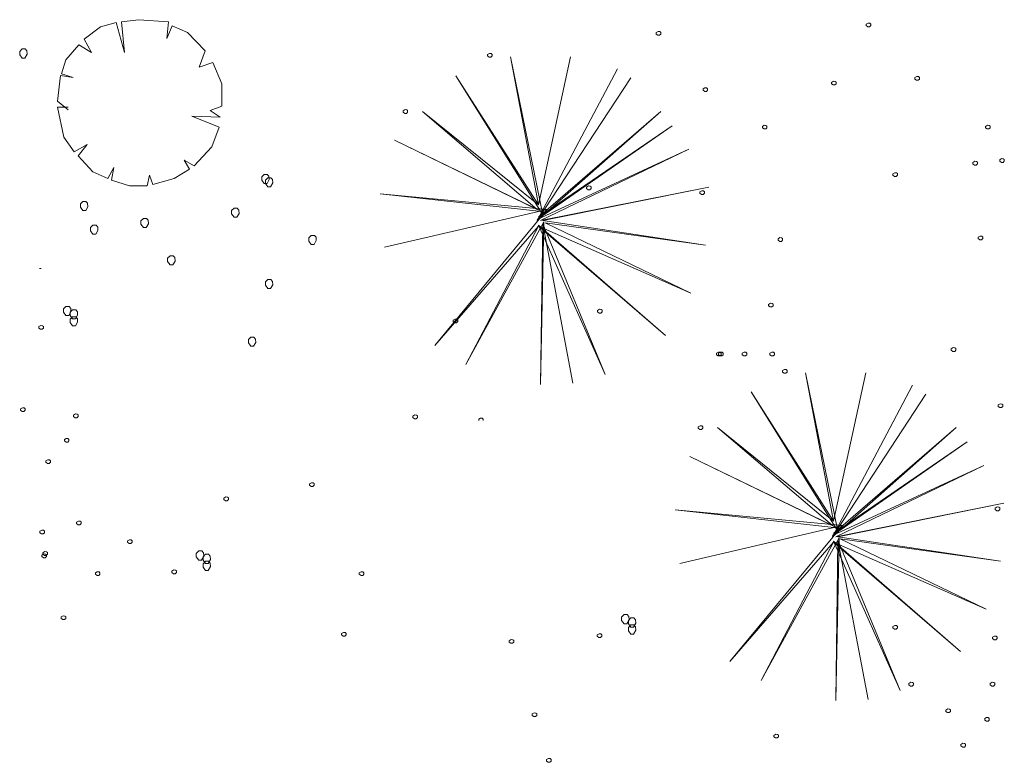
# Model space of a CAD drawing. Units: millimetres. Extents: x 4876 to 18339, y -5013 to 9599.
# Drawn here: x 5438 to 5686, y 2011 to 2198 of the extents above; entities that cross this region are included whole.
import ezdxf

# ---------------------------------------------------------------- set-up
doc = ezdxf.new("R2010")
doc.units = ezdxf.units.MM
doc.header["$LTSCALE"] = 0.03
doc.layers.add('Vegetación 1', color=83, linetype='Continuous', lineweight=5)

msp = doc.modelspace()

# ---------------------------------------------------------------- linework, layer by layer
at = {"layer": 'Vegetación 1'}
for p, q in [((5458.53, 2195.7), (5454.47, 2192.62)), ((5462.45, 2196.82), (5458.53, 2195.7)), ((5464.55, 2189.26), (5462.45, 2196.82)), ((5468.19, 2197.52), (5463.85, 2196.96)), ((5463.85, 2196.96), (5464.55, 2189.26)), ((5475.61, 2196.96), (5468.19, 2197.52)), ((5475.19, 2192.76), (5475.61, 2196.96)), ((5476.59, 2195.98), (5475.19, 2192.76)), ((5480.37, 2194.3), (5476.59, 2195.98)), ((5650.96, 2196.38), (5651.45, 2196.66)), ((5650.96, 2196.03), (5650.96, 2196.38)), ((5651.38, 2195.72), (5650.96, 2196.03)), ((5651.8, 2195.72), (5651.38, 2195.72)), ((5651.45, 2196.66), (5651.87, 2196.63)), ((5652.11, 2196.03), (5651.8, 2195.72)), ((5651.87, 2196.63), (5652.11, 2196.42)), ((5652.11, 2196.42), (5652.11, 2196.03)), ((5454.47, 2192.62), (5456.29, 2189.26)), ((5484.85, 2189.68), (5480.37, 2194.3)), ((5598.19, 2194.27), (5598.68, 2194.55)), ((5598.19, 2193.92), (5598.19, 2194.27)), ((5598.61, 2193.61), (5598.19, 2193.92)), ((5599.03, 2193.61), (5598.61, 2193.61)), ((5598.68, 2194.55), (5599.1, 2194.52)), ((5599.34, 2193.92), (5599.03, 2193.61)), ((5599.1, 2194.52), (5599.34, 2194.31)), ((5599.34, 2194.31), (5599.34, 2193.92)), ((5438.86, 2190.17), (5438.23, 2189.54)), ((5439.63, 2190.17), (5438.86, 2190.17)), ((5440.05, 2189.68), (5439.63, 2190.17)), ((5453.07, 2191.22), (5449.85, 2187.44)), ((5456.29, 2189.26), (5453.07, 2191.22)), ((5438.23, 2189.54), (5438.23, 2188.7)), ((5438.23, 2188.7), (5438.86, 2187.86)), ((5438.86, 2187.86), (5439.56, 2187.86)), ((5439.56, 2187.86), (5440.12, 2188.84)), ((5440.12, 2188.84), (5440.05, 2189.68)), ((5483.31, 2185.62), (5484.85, 2189.68)), ((5555.78, 2188.78), (5556.27, 2189.06)), ((5555.78, 2188.43), (5555.78, 2188.78)), ((5556.2, 2188.11), (5555.78, 2188.43)), ((5556.62, 2188.11), (5556.2, 2188.11)), ((5556.27, 2189.06), (5556.69, 2189.02)), ((5556.94, 2188.43), (5556.62, 2188.11)), ((5556.69, 2189.02), (5556.94, 2188.81)), ((5556.94, 2188.81), (5556.94, 2188.43)), ((5561.58, 2188.22), (5568.58, 2150.98)), ((5569.7, 2148.46), (5561.58, 2188.22)), ((5568.58, 2150.98), (5576.7, 2188.22)), ((5449.85, 2187.44), (5448.73, 2183.94)), ((5486.81, 2186.74), (5483.31, 2185.62)), ((5489.05, 2181.42), (5486.81, 2186.74)), ((5448.45, 2183.52), (5447.75, 2177.08)), ((5451.67, 2182.96), (5448.45, 2183.52)), ((5448.73, 2183.94), (5451.67, 2182.96)), ((5547.86, 2183.46), (5569.7, 2148.46)), ((5568.58, 2150.98), (5547.86, 2183.46)), ((5588.46, 2185.14), (5568.3, 2147.06)), ((5591.82, 2182.9), (5568.3, 2147.06)), ((5568.3, 2147.06), (5591.82, 2182.9)), ((5663.2, 2182.97), (5663.69, 2183.25)), ((5663.2, 2182.62), (5663.2, 2182.97)), ((5663.69, 2183.25), (5664.11, 2183.21)), ((5664.11, 2183.21), (5664.36, 2183)), ((5664.36, 2183), (5664.36, 2182.62)), ((5489.05, 2175.82), (5489.05, 2181.42)), ((5609.97, 2180.15), (5610.46, 2180.43)), ((5610.46, 2180.43), (5610.88, 2180.39)), ((5610.88, 2180.39), (5611.12, 2180.18)), ((5642.27, 2181.78), (5642.76, 2182.06)), ((5642.27, 2181.43), (5642.27, 2181.78)), ((5642.69, 2181.12), (5642.27, 2181.43)), ((5643.11, 2181.12), (5642.69, 2181.12)), ((5642.76, 2182.06), (5643.18, 2182.03)), ((5643.42, 2181.43), (5643.11, 2181.12)), ((5643.18, 2182.03), (5643.42, 2181.82)), ((5643.42, 2181.82), (5643.42, 2181.43)), ((5663.62, 2182.3), (5663.2, 2182.62)), ((5664.04, 2182.3), (5663.62, 2182.3)), ((5664.36, 2182.62), (5664.04, 2182.3)), ((5609.97, 2179.8), (5609.97, 2180.15)), ((5610.39, 2179.48), (5609.97, 2179.8)), ((5610.81, 2179.48), (5610.39, 2179.48)), ((5611.12, 2179.8), (5610.81, 2179.48)), ((5611.12, 2180.18), (5611.12, 2179.8)), ((5447.75, 2177.08), (5450.41, 2174.84)), ((5447.75, 2175.54), (5449.29, 2167.98)), ((5450.41, 2175.54), (5447.75, 2175.54)), ((5486.11, 2174.7), (5489.05, 2175.82)), ((5481.49, 2173.3), (5488.63, 2173.02)), ((5488.35, 2170.5), (5481.49, 2173.3)), ((5488.63, 2173.02), (5486.11, 2174.7)), ((5534.58, 2174.66), (5535.07, 2174.94)), ((5534.58, 2174.31), (5534.58, 2174.66)), ((5535, 2173.99), (5534.58, 2174.31)), ((5535.42, 2173.99), (5535, 2173.99)), ((5535.07, 2174.94), (5535.49, 2174.9)), ((5535.73, 2174.31), (5535.42, 2173.99)), ((5535.49, 2174.9), (5535.73, 2174.69)), ((5535.73, 2174.69), (5535.73, 2174.31)), ((5539.46, 2174.5), (5568.58, 2150.98)), ((5568.3, 2149.86), (5539.46, 2174.5)), ((5568.3, 2147.06), (5599.38, 2174.5)), ((5599.38, 2174.5), (5568.58, 2147.9)), ((5486.53, 2165.6), (5488.35, 2170.5)), ((5602.18, 2170.86), (5568.3, 2147.34)), ((5568.58, 2147.9), (5602.18, 2170.86)), ((5624.89, 2170.73), (5625.38, 2171.01)), ((5624.89, 2170.38), (5624.89, 2170.73)), ((5625.31, 2170.07), (5624.89, 2170.38)), ((5625.38, 2171.01), (5625.8, 2170.98)), ((5626.05, 2170.38), (5625.73, 2170.07)), ((5625.8, 2170.98), (5626.05, 2170.77)), ((5626.05, 2170.77), (5626.05, 2170.38)), ((5680.97, 2170.73), (5681.46, 2171.01)), ((5680.97, 2170.38), (5680.97, 2170.73)), ((5681.39, 2170.07), (5680.97, 2170.38)), ((5681.46, 2171.01), (5681.88, 2170.98)), ((5682.13, 2170.38), (5681.81, 2170.07)), ((5681.88, 2170.98), (5682.13, 2170.77)), ((5682.13, 2170.77), (5682.13, 2170.38)), ((5449.29, 2167.98), (5451.95, 2164.34)), ((5625.73, 2170.07), (5625.31, 2170.07)), ((5681.81, 2170.07), (5681.39, 2170.07)), ((5451.95, 2164.34), (5455.17, 2166.16)), ((5455.17, 2166.16), (5452.93, 2163.36)), ((5482.05, 2160.84), (5486.53, 2165.6)), ((5532.46, 2167.22), (5568.3, 2149.86)), ((5569.42, 2149.3), (5532.46, 2167.22)), ((5452.93, 2163.36), (5456.57, 2159.3)), ((5568.3, 2147.34), (5606.38, 2164.98)), ((5606.38, 2164.98), (5569.14, 2147.06)), ((5460.35, 2157.62), (5461.89, 2160.42)), ((5461.89, 2160.42), (5461.33, 2157.2)), ((5479.53, 2162.24), (5482.05, 2160.84)), ((5480.93, 2160), (5479.53, 2162.24)), ((5677.81, 2161.66), (5678.3, 2161.94)), ((5677.81, 2161.31), (5677.81, 2161.66)), ((5678.23, 2160.99), (5677.81, 2161.31)), ((5678.65, 2160.99), (5678.23, 2160.99)), ((5678.3, 2161.94), (5678.72, 2161.9)), ((5678.97, 2161.31), (5678.65, 2160.99)), ((5678.72, 2161.9), (5678.97, 2161.69)), ((5678.97, 2161.69), (5678.97, 2161.31)), ((5684.54, 2162.33), (5685.03, 2162.61)), ((5684.54, 2161.98), (5684.54, 2162.33)), ((5684.96, 2161.66), (5684.54, 2161.98)), ((5685.38, 2161.66), (5684.96, 2161.66)), ((5685.03, 2162.61), (5685.45, 2162.57)), ((5685.7, 2161.98), (5685.38, 2161.66)), ((5685.45, 2162.57), (5685.7, 2162.36)), ((5685.7, 2162.36), (5685.7, 2161.98)), ((5456.57, 2159.3), (5460.35, 2157.62)), ((5470.29, 2155.8), (5470.85, 2158.46)), ((5470.85, 2158.46), (5471.69, 2156.08)), ((5477.01, 2157.62), (5480.93, 2160)), ((5499.69, 2158.67), (5499.06, 2158.04)), ((5499.06, 2158.04), (5499.06, 2157.2)), ((5500.46, 2158.67), (5499.69, 2158.67)), ((5500.88, 2158.18), (5500.46, 2158.67)), ((5500.95, 2157.34), (5500.88, 2158.18)), ((5657.68, 2158.81), (5658.17, 2159.09)), ((5657.68, 2158.46), (5657.68, 2158.81)), ((5658.1, 2158.15), (5657.68, 2158.46)), ((5658.52, 2158.15), (5658.1, 2158.15)), ((5658.17, 2159.09), (5658.59, 2159.06)), ((5658.83, 2158.46), (5658.52, 2158.15)), ((5658.59, 2159.06), (5658.83, 2158.85)), ((5658.83, 2158.85), (5658.83, 2158.46)), ((5461.33, 2157.2), (5465.81, 2155.8)), ((5465.81, 2155.8), (5470.29, 2155.8)), ((5471.69, 2156.08), (5477.01, 2157.62)), ((5499.06, 2157.2), (5499.69, 2156.36)), ((5499.69, 2156.36), (5500.39, 2156.36)), ((5500.6, 2157.83), (5499.97, 2157.2)), ((5499.97, 2157.2), (5499.97, 2156.36)), ((5499.97, 2156.36), (5500.6, 2155.52)), ((5500.39, 2156.36), (5500.95, 2157.34)), ((5501.37, 2157.83), (5500.6, 2157.83)), ((5500.6, 2155.52), (5501.3, 2155.52)), ((5501.3, 2155.52), (5501.86, 2156.5)), ((5501.79, 2157.34), (5501.37, 2157.83)), ((5501.86, 2156.5), (5501.79, 2157.34)), ((5569.14, 2147.06), (5611.42, 2155.46)), ((5611.42, 2155.46), (5569.7, 2147.06)), ((5580.67, 2155.47), (5581.16, 2155.75)), ((5580.67, 2155.12), (5580.67, 2155.47)), ((5581.16, 2155.75), (5581.58, 2155.71)), ((5581.58, 2155.71), (5581.82, 2155.5)), ((5581.82, 2155.5), (5581.82, 2155.12)), ((5528.82, 2153.78), (5569.42, 2149.3)), ((5570.82, 2149.86), (5528.82, 2153.78)), ((5581.09, 2154.8), (5580.67, 2155.12)), ((5581.51, 2154.8), (5581.09, 2154.8)), ((5581.82, 2155.12), (5581.51, 2154.8)), ((5609.18, 2154.26), (5609.67, 2154.54)), ((5609.18, 2153.91), (5609.18, 2154.26)), ((5609.6, 2153.59), (5609.18, 2153.91)), ((5610.02, 2153.59), (5609.6, 2153.59)), ((5609.67, 2154.54), (5610.09, 2154.5)), ((5610.34, 2153.91), (5610.02, 2153.59)), ((5610.09, 2154.5), (5610.34, 2154.29)), ((5610.34, 2154.29), (5610.34, 2153.91)), ((5454.12, 2151.88), (5453.49, 2151.25)), ((5453.49, 2151.25), (5453.49, 2150.41)), ((5454.89, 2151.88), (5454.12, 2151.88)), ((5454.82, 2149.57), (5455.38, 2150.55)), ((5455.31, 2151.39), (5454.89, 2151.88)), ((5455.38, 2150.55), (5455.31, 2151.39)), ((5453.49, 2150.41), (5454.12, 2149.57)), ((5454.12, 2149.57), (5454.82, 2149.57)), ((5492.13, 2150.2), (5491.5, 2149.57)), ((5491.5, 2149.57), (5491.5, 2148.73)), ((5491.5, 2148.73), (5492.13, 2147.89)), ((5492.9, 2150.2), (5492.13, 2150.2)), ((5492.83, 2147.89), (5493.39, 2148.87)), ((5493.32, 2149.71), (5492.9, 2150.2)), ((5493.39, 2148.87), (5493.32, 2149.71)), ((5529.94, 2140.34), (5570.82, 2149.86)), ((5570.82, 2149.86), (5529.94, 2140.34)), ((5542.54, 2115.7), (5570.82, 2149.86)), ((5456.64, 2145.93), (5456.01, 2145.3)), ((5457.41, 2145.93), (5456.64, 2145.93)), ((5457.83, 2145.44), (5457.41, 2145.93)), ((5469.31, 2147.61), (5468.68, 2146.98)), ((5468.68, 2146.98), (5468.68, 2146.14)), ((5468.68, 2146.14), (5469.31, 2145.3)), ((5470.08, 2147.61), (5469.31, 2147.61)), ((5470.01, 2145.3), (5470.57, 2146.28)), ((5470.5, 2147.12), (5470.08, 2147.61)), ((5470.57, 2146.28), (5470.5, 2147.12)), ((5492.13, 2147.89), (5492.83, 2147.89)), ((5568.58, 2145.66), (5542.54, 2115.7)), ((5569.98, 2146.78), (5550.38, 2110.94)), ((5550.38, 2110.94), (5568.58, 2145.66)), ((5568.58, 2145.94), (5585.38, 2108.42)), ((5600.5, 2118.22), (5568.58, 2145.94)), ((5568.58, 2145.66), (5600.5, 2118.22)), ((5606.94, 2128.86), (5568.58, 2145.66)), ((5569.14, 2105.9), (5569.98, 2146.78)), ((5569.7, 2146.22), (5569.14, 2105.9)), ((5569.7, 2147.06), (5610.58, 2140.9)), ((5577.26, 2106.18), (5569.7, 2146.22)), ((5569.7, 2146.22), (5577.26, 2106.18)), ((5585.38, 2108.42), (5569.7, 2146.22)), ((5570.26, 2146.5), (5606.94, 2128.86)), ((5610.58, 2140.9), (5570.26, 2146.5)), ((5456.01, 2145.3), (5456.01, 2144.46)), ((5456.01, 2144.46), (5456.64, 2143.62)), ((5456.64, 2143.62), (5457.34, 2143.62)), ((5457.34, 2143.62), (5457.9, 2144.6)), ((5457.9, 2144.6), (5457.83, 2145.44)), ((5469.31, 2145.3), (5470.01, 2145.3)), ((5511.52, 2143.34), (5510.89, 2142.71)), ((5512.29, 2143.34), (5511.52, 2143.34)), ((5512.71, 2142.85), (5512.29, 2143.34)), ((5679.14, 2142.89), (5679.63, 2143.17)), ((5679.63, 2143.17), (5680.05, 2143.13)), ((5680.05, 2143.13), (5680.29, 2142.92)), ((5510.89, 2142.71), (5510.89, 2141.87)), ((5510.89, 2141.87), (5511.52, 2141.03)), ((5511.52, 2141.03), (5512.22, 2141.03)), ((5512.22, 2141.03), (5512.78, 2142.01)), ((5512.78, 2142.01), (5512.71, 2142.85)), ((5628.82, 2142.49), (5629.31, 2142.77)), ((5628.82, 2142.14), (5628.82, 2142.49)), ((5629.24, 2141.82), (5628.82, 2142.14)), ((5629.66, 2141.82), (5629.24, 2141.82)), ((5629.31, 2142.77), (5629.73, 2142.73)), ((5629.97, 2142.14), (5629.66, 2141.82)), ((5629.73, 2142.73), (5629.97, 2142.52)), ((5629.97, 2142.52), (5629.97, 2142.14)), ((5679.14, 2142.54), (5679.14, 2142.89)), ((5679.56, 2142.22), (5679.14, 2142.54)), ((5679.98, 2142.22), (5679.56, 2142.22)), ((5680.29, 2142.54), (5679.98, 2142.22)), ((5680.29, 2142.92), (5680.29, 2142.54)), ((5476.03, 2138.23), (5475.4, 2137.6)), ((5476.8, 2138.23), (5476.03, 2138.23)), ((5477.22, 2137.74), (5476.8, 2138.23)), ((5475.4, 2137.6), (5475.4, 2136.76)), ((5475.4, 2136.76), (5476.03, 2135.92)), ((5476.03, 2135.92), (5476.73, 2135.92)), ((5476.73, 2135.92), (5477.29, 2136.9)), ((5477.29, 2136.9), (5477.22, 2137.74)), ((5443.61, 2135.05), (5443.19, 2135.05)), ((5500.6, 2132.28), (5499.97, 2131.65)), ((5499.97, 2131.65), (5499.97, 2130.81)), ((5499.97, 2130.81), (5500.6, 2129.97)), ((5501.37, 2132.28), (5500.6, 2132.28)), ((5501.3, 2129.97), (5501.86, 2130.95)), ((5501.79, 2131.79), (5501.37, 2132.28)), ((5501.86, 2130.95), (5501.79, 2131.79)), ((5500.6, 2129.97), (5501.3, 2129.97)), ((5626.46, 2126.01), (5626.95, 2126.29)), ((5626.46, 2125.66), (5626.46, 2126.01)), ((5626.95, 2126.29), (5627.37, 2126.26)), ((5627.37, 2126.26), (5627.62, 2126.05)), ((5627.62, 2126.05), (5627.62, 2125.66)), ((5449.85, 2125.49), (5449.22, 2124.86)), ((5449.22, 2124.86), (5449.22, 2124.02)), ((5449.22, 2124.02), (5449.85, 2123.18)), ((5450.62, 2125.49), (5449.85, 2125.49)), ((5450.55, 2123.18), (5451.11, 2124.16)), ((5451.04, 2125), (5450.62, 2125.49)), ((5451.53, 2124.65), (5450.9, 2124.02)), ((5450.9, 2124.02), (5450.9, 2123.18)), ((5451.11, 2124.16), (5451.04, 2125)), ((5452.3, 2124.65), (5451.53, 2124.65)), ((5452.23, 2122.34), (5452.79, 2123.32)), ((5452.72, 2124.16), (5452.3, 2124.65)), ((5452.79, 2123.32), (5452.72, 2124.16)), ((5583.49, 2124.5), (5583.98, 2124.78)), ((5583.49, 2124.15), (5583.49, 2124.5)), ((5583.91, 2123.83), (5583.49, 2124.15)), ((5584.33, 2123.83), (5583.91, 2123.83)), ((5583.98, 2124.78), (5584.4, 2124.74)), ((5584.65, 2124.15), (5584.33, 2123.83)), ((5584.4, 2124.74), (5584.65, 2124.53)), ((5584.65, 2124.53), (5584.65, 2124.15)), ((5626.88, 2125.35), (5626.46, 2125.66)), ((5627.3, 2125.35), (5626.88, 2125.35)), ((5627.62, 2125.66), (5627.3, 2125.35)), ((5449.85, 2123.18), (5450.55, 2123.18)), ((5450.9, 2123.18), (5451.53, 2122.34)), ((5451.53, 2122.9), (5450.9, 2122.27)), ((5450.9, 2122.27), (5450.9, 2121.43)), ((5450.9, 2121.43), (5451.53, 2120.59)), ((5452.3, 2122.9), (5451.53, 2122.9)), ((5451.53, 2122.34), (5452.23, 2122.34)), ((5452.23, 2120.59), (5452.79, 2121.57)), ((5452.72, 2122.41), (5452.3, 2122.9)), ((5452.79, 2121.57), (5452.72, 2122.41)), ((5547.19, 2122.02), (5547.68, 2122.3)), ((5547.19, 2121.67), (5547.19, 2122.02)), ((5547.61, 2121.35), (5547.19, 2121.67)), ((5548.03, 2121.35), (5547.61, 2121.35)), ((5547.68, 2122.3), (5548.1, 2122.26)), ((5548.34, 2121.67), (5548.03, 2121.35)), ((5548.1, 2122.26), (5548.34, 2122.05)), ((5548.34, 2122.05), (5548.34, 2121.67)), ((5443.06, 2120.41), (5443.55, 2120.69)), ((5443.06, 2120.06), (5443.06, 2120.41)), ((5443.48, 2119.74), (5443.06, 2120.06)), ((5443.9, 2119.74), (5443.48, 2119.74)), ((5443.55, 2120.69), (5443.97, 2120.65)), ((5444.22, 2120.06), (5443.9, 2119.74)), ((5443.97, 2120.65), (5444.22, 2120.44)), ((5444.22, 2120.44), (5444.22, 2120.06)), ((5451.53, 2120.59), (5452.23, 2120.59)), ((5496.33, 2117.79), (5495.7, 2117.16)), ((5495.7, 2117.16), (5495.7, 2116.32)), ((5495.7, 2116.32), (5496.33, 2115.48)), ((5497.1, 2117.79), (5496.33, 2117.79)), ((5497.03, 2115.48), (5497.59, 2116.46)), ((5497.52, 2117.3), (5497.1, 2117.79)), ((5497.59, 2116.46), (5497.52, 2117.3)), ((5496.33, 2115.48), (5497.03, 2115.48)), ((5613.36, 2113.72), (5613.85, 2114)), ((5613.36, 2113.37), (5613.36, 2113.72)), ((5613.85, 2113.72), (5614.34, 2114)), ((5613.85, 2114), (5614.27, 2113.97)), ((5613.85, 2113.37), (5613.85, 2113.72)), ((5614.27, 2113.97), (5614.51, 2113.76)), ((5614.34, 2114), (5614.76, 2113.97)), ((5614.51, 2113.76), (5614.51, 2113.37)), ((5614.76, 2113.97), (5615.01, 2113.76)), ((5615.01, 2113.76), (5615.01, 2113.37)), ((5619.81, 2113.72), (5620.3, 2114)), ((5619.81, 2113.37), (5619.81, 2113.72)), ((5620.3, 2114), (5620.72, 2113.97)), ((5620.72, 2113.97), (5620.96, 2113.76)), ((5620.96, 2113.76), (5620.96, 2113.37)), ((5626.76, 2113.72), (5627.25, 2114)), ((5626.76, 2113.37), (5626.76, 2113.72)), ((5627.25, 2114), (5627.67, 2113.97)), ((5627.67, 2113.97), (5627.91, 2113.76)), ((5627.91, 2113.76), (5627.91, 2113.37)), ((5672.38, 2114.85), (5672.87, 2115.13)), ((5672.38, 2114.5), (5672.38, 2114.85)), ((5672.8, 2114.19), (5672.38, 2114.5)), ((5673.22, 2114.19), (5672.8, 2114.19)), ((5672.87, 2115.13), (5673.29, 2115.1)), ((5673.53, 2114.5), (5673.22, 2114.19)), ((5673.29, 2115.1), (5673.53, 2114.89)), ((5673.53, 2114.89), (5673.53, 2114.5)), ((5613.78, 2113.06), (5613.36, 2113.37)), ((5614.2, 2113.06), (5613.78, 2113.06)), ((5614.27, 2113.06), (5613.85, 2113.37)), ((5614.51, 2113.37), (5614.2, 2113.06)), ((5614.69, 2113.06), (5614.27, 2113.06)), ((5615.01, 2113.37), (5614.69, 2113.06)), ((5620.23, 2113.06), (5619.81, 2113.37)), ((5620.65, 2113.06), (5620.23, 2113.06)), ((5620.96, 2113.37), (5620.65, 2113.06)), ((5627.18, 2113.06), (5626.76, 2113.37)), ((5627.6, 2113.06), (5627.18, 2113.06)), ((5627.91, 2113.37), (5627.6, 2113.06)), ((5629.97, 2109.36), (5630.46, 2109.64)), ((5629.97, 2109.01), (5629.97, 2109.36)), ((5630.39, 2108.7), (5629.97, 2109.01)), ((5630.81, 2108.7), (5630.39, 2108.7)), ((5630.46, 2109.64), (5630.88, 2109.61)), ((5631.12, 2109.01), (5630.81, 2108.7)), ((5630.88, 2109.61), (5631.12, 2109.4)), ((5631.12, 2109.4), (5631.12, 2109.01)), ((5635.76, 2108.8), (5642.76, 2071.56)), ((5643.88, 2069.04), (5635.76, 2108.8)), ((5642.76, 2071.56), (5650.88, 2108.8)), ((5622.04, 2104.04), (5643.88, 2069.04)), ((5642.76, 2071.56), (5622.04, 2104.04)), ((5662.64, 2105.72), (5642.48, 2067.64)), ((5666, 2103.48), (5642.48, 2067.64)), ((5642.48, 2067.64), (5666, 2103.48)), ((5438.42, 2099.75), (5438.91, 2100.03)), ((5438.42, 2099.4), (5438.42, 2099.75)), ((5438.84, 2099.08), (5438.42, 2099.4)), ((5439.26, 2099.08), (5438.84, 2099.08)), ((5438.91, 2100.03), (5439.33, 2099.99)), ((5439.58, 2099.4), (5439.26, 2099.08)), ((5439.33, 2099.99), (5439.58, 2099.78)), ((5439.58, 2099.78), (5439.58, 2099.4)), ((5684.16, 2100.73), (5684.65, 2101.01)), ((5684.16, 2100.38), (5684.16, 2100.73)), ((5684.58, 2100.06), (5684.16, 2100.38)), ((5685, 2100.06), (5684.58, 2100.06)), ((5684.65, 2101.01), (5685.07, 2100.97)), ((5685.31, 2100.38), (5685, 2100.06)), ((5685.07, 2100.97), (5685.31, 2100.76)), ((5685.31, 2100.76), (5685.31, 2100.38)), ((5451.76, 2098.21), (5452.25, 2098.49)), ((5451.76, 2097.86), (5451.76, 2098.21)), ((5452.18, 2097.54), (5451.76, 2097.86)), ((5452.6, 2097.54), (5452.18, 2097.54)), ((5452.25, 2098.49), (5452.67, 2098.45)), ((5452.91, 2097.86), (5452.6, 2097.54)), ((5452.67, 2098.45), (5452.91, 2098.24)), ((5452.91, 2098.24), (5452.91, 2097.86)), ((5537.04, 2097.95), (5537.53, 2098.23)), ((5537.04, 2097.6), (5537.04, 2097.95)), ((5537.46, 2097.29), (5537.04, 2097.6)), ((5537.88, 2097.29), (5537.46, 2097.29)), ((5537.53, 2098.23), (5537.95, 2098.2)), ((5538.19, 2097.6), (5537.88, 2097.29)), ((5537.95, 2098.2), (5538.19, 2097.99)), ((5538.19, 2097.99), (5538.19, 2097.6)), ((5553.59, 2097.16), (5554.08, 2097.44)), ((5553.59, 2096.81), (5553.59, 2097.16)), ((5554.08, 2097.44), (5554.5, 2097.4)), ((5554.5, 2097.4), (5554.75, 2097.19)), ((5554.75, 2097.19), (5554.75, 2096.81)), ((5608.76, 2095.24), (5609.25, 2095.52)), ((5608.76, 2094.89), (5608.76, 2095.24)), ((5609.18, 2094.57), (5608.76, 2094.89)), ((5609.6, 2094.57), (5609.18, 2094.57)), ((5609.25, 2095.52), (5609.67, 2095.48)), ((5609.92, 2094.89), (5609.6, 2094.57)), ((5609.67, 2095.48), (5609.92, 2095.27)), ((5609.92, 2095.27), (5609.92, 2094.89)), ((5613.64, 2095.08), (5642.76, 2071.56)), ((5642.48, 2070.44), (5613.64, 2095.08)), ((5642.48, 2067.64), (5673.56, 2095.08)), ((5673.56, 2095.08), (5642.76, 2068.48)), ((5449.45, 2092.06), (5449.94, 2092.34)), ((5449.45, 2091.71), (5449.45, 2092.06)), ((5449.87, 2091.39), (5449.45, 2091.71)), ((5450.29, 2091.39), (5449.87, 2091.39)), ((5449.94, 2092.34), (5450.36, 2092.3)), ((5450.6, 2091.71), (5450.29, 2091.39)), ((5450.36, 2092.3), (5450.6, 2092.09)), ((5450.6, 2092.09), (5450.6, 2091.71)), ((5676.36, 2091.44), (5642.48, 2067.92)), ((5642.76, 2068.48), (5676.36, 2091.44)), ((5444.83, 2086.68), (5445.32, 2086.96)), ((5444.83, 2086.33), (5444.83, 2086.68)), ((5445.25, 2086.01), (5444.83, 2086.33)), ((5445.32, 2086.96), (5445.74, 2086.92)), ((5445.99, 2086.33), (5445.67, 2086.01)), ((5445.74, 2086.92), (5445.99, 2086.71)), ((5445.99, 2086.71), (5445.99, 2086.33)), ((5606.64, 2087.8), (5642.48, 2070.44)), ((5643.6, 2069.88), (5606.64, 2087.8)), ((5445.67, 2086.01), (5445.25, 2086.01)), ((5642.48, 2067.92), (5680.56, 2085.56)), ((5680.56, 2085.56), (5643.32, 2067.64)), ((5511.04, 2080.93), (5511.53, 2081.21)), ((5511.53, 2081.21), (5511.95, 2081.18)), ((5511.04, 2080.58), (5511.04, 2080.93)), ((5511.46, 2080.27), (5511.04, 2080.58)), ((5511.88, 2080.27), (5511.46, 2080.27)), ((5512.2, 2080.58), (5511.88, 2080.27)), ((5511.95, 2081.18), (5512.2, 2080.97)), ((5512.2, 2080.97), (5512.2, 2080.58)), ((5489.52, 2077.35), (5490.01, 2077.63)), ((5489.52, 2077), (5489.52, 2077.35)), ((5489.94, 2076.69), (5489.52, 2077)), ((5490.36, 2076.69), (5489.94, 2076.69)), ((5490.01, 2077.63), (5490.43, 2077.6)), ((5490.68, 2077), (5490.36, 2076.69)), ((5490.43, 2077.6), (5490.68, 2077.39)), ((5490.68, 2077.39), (5490.68, 2077)), ((5603, 2074.36), (5643.6, 2069.88)), ((5645, 2070.44), (5603, 2074.36)), ((5643.32, 2067.64), (5685.6, 2076.04)), ((5685.6, 2076.04), (5643.88, 2067.64)), ((5683.37, 2074.84), (5683.86, 2075.12)), ((5683.37, 2074.49), (5683.37, 2074.84)), ((5683.79, 2074.17), (5683.37, 2074.49)), ((5684.21, 2074.17), (5683.79, 2074.17)), ((5683.86, 2075.12), (5684.28, 2075.08)), ((5684.53, 2074.49), (5684.21, 2074.17)), ((5684.28, 2075.08), (5684.53, 2074.87)), ((5684.53, 2074.87), (5684.53, 2074.49)), ((5452.53, 2071.3), (5453.02, 2071.58)), ((5453.02, 2071.58), (5453.44, 2071.55)), ((5453.44, 2071.55), (5453.68, 2071.34)), ((5453.68, 2071.34), (5453.68, 2070.95)), ((5443.29, 2068.99), (5443.78, 2069.27)), ((5443.29, 2068.64), (5443.29, 2068.99)), ((5443.78, 2069.27), (5444.2, 2069.24)), ((5444.2, 2069.24), (5444.45, 2069.03)), ((5444.45, 2069.03), (5444.45, 2068.64)), ((5452.53, 2070.95), (5452.53, 2071.3)), ((5452.95, 2070.64), (5452.53, 2070.95)), ((5453.37, 2070.64), (5452.95, 2070.64)), ((5453.68, 2070.95), (5453.37, 2070.64)), ((5604.12, 2060.92), (5645, 2070.44)), ((5645, 2070.44), (5604.12, 2060.92)), ((5616.72, 2036.28), (5645, 2070.44)), ((5443.71, 2068.33), (5443.29, 2068.64)), ((5444.13, 2068.33), (5443.71, 2068.33)), ((5444.45, 2068.64), (5444.13, 2068.33)), ((5465.32, 2066.6), (5465.81, 2066.88)), ((5465.32, 2066.25), (5465.32, 2066.6)), ((5465.81, 2066.88), (5466.23, 2066.85)), ((5466.23, 2066.85), (5466.47, 2066.64)), ((5466.47, 2066.64), (5466.47, 2066.25)), ((5644.16, 2067.36), (5624.56, 2031.52)), ((5642.76, 2066.52), (5659.56, 2029)), ((5674.68, 2038.8), (5642.76, 2066.52)), ((5643.32, 2026.48), (5644.16, 2067.36)), ((5643.88, 2066.8), (5643.32, 2026.48)), ((5643.88, 2067.64), (5684.76, 2061.48)), ((5651.44, 2026.76), (5643.88, 2066.8)), ((5643.88, 2066.8), (5651.44, 2026.76)), ((5659.56, 2029), (5643.88, 2066.8)), ((5644.44, 2067.08), (5681.12, 2049.44)), ((5684.76, 2061.48), (5644.44, 2067.08)), ((5444.06, 2063.61), (5444.55, 2063.89)), ((5444.55, 2063.89), (5444.97, 2063.86)), ((5465.74, 2065.94), (5465.32, 2066.25)), ((5466.16, 2065.94), (5465.74, 2065.94)), ((5466.47, 2066.25), (5466.16, 2065.94)), ((5483.25, 2064.08), (5482.62, 2063.45)), ((5484.02, 2064.08), (5483.25, 2064.08)), ((5484.44, 2063.59), (5484.02, 2064.08)), ((5642.76, 2066.24), (5616.72, 2036.28)), ((5624.56, 2031.52), (5642.76, 2066.24)), ((5642.76, 2066.24), (5674.68, 2038.8)), ((5681.12, 2049.44), (5642.76, 2066.24)), ((5443.8, 2063.02), (5444.29, 2063.3)), ((5443.8, 2062.67), (5443.8, 2063.02)), ((5444.22, 2062.35), (5443.8, 2062.67)), ((5444.06, 2063.26), (5444.06, 2063.61)), ((5444.48, 2062.95), (5444.06, 2063.26)), ((5444.64, 2062.35), (5444.22, 2062.35)), ((5444.29, 2063.3), (5444.71, 2063.26)), ((5444.9, 2062.95), (5444.48, 2062.95)), ((5444.95, 2062.67), (5444.64, 2062.35)), ((5444.71, 2063.26), (5444.95, 2063.05)), ((5445.22, 2063.26), (5444.9, 2062.95)), ((5444.95, 2063.05), (5444.95, 2062.67)), ((5444.97, 2063.86), (5445.22, 2063.65)), ((5445.22, 2063.65), (5445.22, 2063.26)), ((5482.62, 2063.45), (5482.62, 2062.61)), ((5482.62, 2062.61), (5483.25, 2061.77)), ((5483.25, 2061.77), (5483.95, 2061.77)), ((5483.95, 2061.77), (5484.51, 2062.75)), ((5484.93, 2063.24), (5484.3, 2062.61)), ((5484.3, 2062.61), (5484.3, 2061.77)), ((5484.3, 2061.77), (5484.93, 2060.93)), ((5484.93, 2061.49), (5484.3, 2060.86)), ((5484.51, 2062.75), (5484.44, 2063.59)), ((5485.7, 2063.24), (5484.93, 2063.24)), ((5485.7, 2061.49), (5484.93, 2061.49)), ((5485.63, 2060.93), (5486.19, 2061.91)), ((5486.12, 2062.75), (5485.7, 2063.24)), ((5486.12, 2061), (5485.7, 2061.49)), ((5486.19, 2061.91), (5486.12, 2062.75)), ((5476.47, 2059), (5476.96, 2059.28)), ((5476.47, 2058.65), (5476.47, 2059)), ((5476.96, 2059.28), (5477.38, 2059.24)), ((5477.38, 2059.24), (5477.62, 2059.03)), ((5477.62, 2059.03), (5477.62, 2058.65)), ((5484.3, 2060.86), (5484.3, 2060.02)), ((5484.3, 2060.02), (5484.93, 2059.18)), ((5484.93, 2060.93), (5485.63, 2060.93)), ((5484.93, 2059.18), (5485.63, 2059.18)), ((5485.63, 2059.18), (5486.19, 2060.16)), ((5486.19, 2060.16), (5486.12, 2061)), ((5457.25, 2058.54), (5457.74, 2058.82)), ((5457.25, 2058.19), (5457.25, 2058.54)), ((5457.67, 2057.88), (5457.25, 2058.19)), ((5458.09, 2057.88), (5457.67, 2057.88)), ((5457.74, 2058.82), (5458.16, 2058.79)), ((5458.4, 2058.19), (5458.09, 2057.88)), ((5458.16, 2058.79), (5458.4, 2058.58)), ((5458.4, 2058.58), (5458.4, 2058.19)), ((5476.89, 2058.33), (5476.47, 2058.65)), ((5477.31, 2058.33), (5476.89, 2058.33)), ((5477.62, 2058.65), (5477.31, 2058.33)), ((5523.59, 2058.54), (5524.08, 2058.82)), ((5523.59, 2058.19), (5523.59, 2058.54)), ((5524.01, 2057.88), (5523.59, 2058.19)), ((5524.43, 2057.88), (5524.01, 2057.88)), ((5524.08, 2058.82), (5524.5, 2058.79)), ((5524.75, 2058.19), (5524.43, 2057.88)), ((5524.5, 2058.79), (5524.75, 2058.58)), ((5524.75, 2058.58), (5524.75, 2058.19)), ((5448.68, 2047.47), (5449.17, 2047.75)), ((5448.68, 2047.12), (5448.68, 2047.47)), ((5449.1, 2046.8), (5448.68, 2047.12)), ((5449.52, 2046.8), (5449.1, 2046.8)), ((5449.17, 2047.75), (5449.59, 2047.71)), ((5449.83, 2047.12), (5449.52, 2046.8)), ((5449.59, 2047.71), (5449.83, 2047.5)), ((5449.83, 2047.5), (5449.83, 2047.12)), ((5590.15, 2048.06), (5589.52, 2047.43)), ((5589.52, 2047.43), (5589.52, 2046.59)), ((5589.52, 2046.59), (5590.15, 2045.75)), ((5590.92, 2048.06), (5590.15, 2048.06)), ((5590.85, 2045.75), (5591.41, 2046.73)), ((5591.34, 2047.57), (5590.92, 2048.06)), ((5591.83, 2047.22), (5591.2, 2046.59)), ((5591.2, 2046.59), (5591.2, 2045.75)), ((5591.41, 2046.73), (5591.34, 2047.57)), ((5592.6, 2047.22), (5591.83, 2047.22)), ((5593.02, 2046.73), (5592.6, 2047.22)), ((5593.09, 2045.89), (5593.02, 2046.73)), ((5590.15, 2045.75), (5590.85, 2045.75)), ((5591.2, 2045.75), (5591.83, 2044.91)), ((5591.83, 2045.47), (5591.2, 2044.84)), ((5591.2, 2044.84), (5591.2, 2044)), ((5592.6, 2045.47), (5591.83, 2045.47)), ((5591.83, 2044.91), (5592.53, 2044.91)), ((5592.53, 2044.91), (5593.09, 2045.89)), ((5592.53, 2043.16), (5593.09, 2044.14)), ((5593.02, 2044.98), (5592.6, 2045.47)), ((5593.09, 2044.14), (5593.02, 2044.98)), ((5657.68, 2045.08), (5658.17, 2045.36)), ((5657.68, 2044.73), (5657.68, 2045.08)), ((5658.1, 2044.42), (5657.68, 2044.73)), ((5658.52, 2044.42), (5658.1, 2044.42)), ((5658.17, 2045.36), (5658.59, 2045.33)), ((5658.83, 2044.73), (5658.52, 2044.42)), ((5658.59, 2045.33), (5658.83, 2045.12)), ((5658.83, 2045.12), (5658.83, 2044.73)), ((5519.11, 2043.31), (5519.6, 2043.59)), ((5519.11, 2042.96), (5519.11, 2043.31)), ((5519.53, 2042.65), (5519.11, 2042.96)), ((5519.95, 2042.65), (5519.53, 2042.65)), ((5519.6, 2043.59), (5520.02, 2043.56)), ((5520.26, 2042.96), (5519.95, 2042.65)), ((5520.02, 2043.56), (5520.26, 2043.35)), ((5520.26, 2043.35), (5520.26, 2042.96)), ((5561.25, 2041.52), (5561.74, 2041.8)), ((5561.74, 2041.8), (5562.16, 2041.77)), ((5562.16, 2041.77), (5562.4, 2041.56)), ((5583.36, 2042.98), (5583.85, 2043.26)), ((5583.36, 2042.63), (5583.36, 2042.98)), ((5583.78, 2042.31), (5583.36, 2042.63)), ((5584.2, 2042.31), (5583.78, 2042.31)), ((5583.85, 2043.26), (5584.27, 2043.22)), ((5584.52, 2042.63), (5584.2, 2042.31)), ((5584.27, 2043.22), (5584.52, 2043.01)), ((5584.52, 2043.01), (5584.52, 2042.63)), ((5591.2, 2044), (5591.83, 2043.16)), ((5591.83, 2043.16), (5592.53, 2043.16)), ((5682.74, 2042.41), (5683.23, 2042.69)), ((5682.74, 2042.06), (5682.74, 2042.41)), ((5683.16, 2041.74), (5682.74, 2042.06)), ((5683.58, 2041.74), (5683.16, 2041.74)), ((5683.23, 2042.69), (5683.65, 2042.65)), ((5683.89, 2042.06), (5683.58, 2041.74)), ((5683.65, 2042.65), (5683.89, 2042.44)), ((5683.89, 2042.44), (5683.89, 2042.06)), ((5561.25, 2041.17), (5561.25, 2041.52)), ((5561.67, 2040.86), (5561.25, 2041.17)), ((5562.09, 2040.86), (5561.67, 2040.86)), ((5562.4, 2041.17), (5562.09, 2040.86)), ((5562.4, 2041.56), (5562.4, 2041.17)), ((5661.72, 2030.78), (5662.21, 2031.06)), ((5661.72, 2030.43), (5661.72, 2030.78)), ((5662.14, 2030.12), (5661.72, 2030.43)), ((5662.56, 2030.12), (5662.14, 2030.12)), ((5662.21, 2031.06), (5662.63, 2031.03)), ((5662.87, 2030.43), (5662.56, 2030.12)), ((5662.63, 2031.03), (5662.87, 2030.82)), ((5662.87, 2030.82), (5662.87, 2030.43)), ((5682.14, 2030.78), (5682.63, 2031.06)), ((5682.14, 2030.43), (5682.14, 2030.78)), ((5682.56, 2030.12), (5682.14, 2030.43)), ((5682.98, 2030.12), (5682.56, 2030.12)), ((5682.63, 2031.06), (5683.05, 2031.03)), ((5683.29, 2030.43), (5682.98, 2030.12)), ((5683.05, 2031.03), (5683.29, 2030.82)), ((5683.29, 2030.82), (5683.29, 2030.43)), ((5671.03, 2024.1), (5671.52, 2024.38)), ((5671.52, 2024.38), (5671.94, 2024.35)), ((5671.94, 2024.35), (5672.19, 2024.14)), ((5567.01, 2023.1), (5567.5, 2023.38)), ((5567.01, 2022.75), (5567.01, 2023.1)), ((5567.43, 2022.43), (5567.01, 2022.75)), ((5567.85, 2022.43), (5567.43, 2022.43)), ((5567.5, 2023.38), (5567.92, 2023.34)), ((5568.17, 2022.75), (5567.85, 2022.43)), ((5567.92, 2023.34), (5568.17, 2023.13)), ((5568.17, 2023.13), (5568.17, 2022.75)), ((5671.03, 2023.75), (5671.03, 2024.1)), ((5671.45, 2023.44), (5671.03, 2023.75)), ((5671.87, 2023.44), (5671.45, 2023.44)), ((5672.19, 2023.75), (5671.87, 2023.44)), ((5672.19, 2024.14), (5672.19, 2023.75)), ((5680.76, 2021.94), (5681.25, 2022.22)), ((5680.76, 2021.59), (5680.76, 2021.94)), ((5681.25, 2022.22), (5681.67, 2022.19)), ((5681.67, 2022.19), (5681.91, 2021.98)), ((5681.91, 2021.98), (5681.91, 2021.59)), ((5681.18, 2021.28), (5680.76, 2021.59)), ((5681.6, 2021.28), (5681.18, 2021.28)), ((5681.91, 2021.59), (5681.6, 2021.28)), ((5627.78, 2017.74), (5628.27, 2018.02)), ((5627.78, 2017.39), (5627.78, 2017.74)), ((5628.2, 2017.08), (5627.78, 2017.39)), ((5628.62, 2017.08), (5628.2, 2017.08)), ((5628.27, 2018.02), (5628.69, 2017.99)), ((5628.93, 2017.39), (5628.62, 2017.08)), ((5628.69, 2017.99), (5628.93, 2017.78)), ((5628.93, 2017.78), (5628.93, 2017.39)), ((5674.81, 2015.46), (5675.3, 2015.74)), ((5674.81, 2015.11), (5674.81, 2015.46)), ((5675.23, 2014.8), (5674.81, 2015.11)), ((5675.65, 2014.8), (5675.23, 2014.8)), ((5675.3, 2015.74), (5675.72, 2015.71)), ((5675.97, 2015.11), (5675.65, 2014.8)), ((5675.72, 2015.71), (5675.97, 2015.5)), ((5675.97, 2015.5), (5675.97, 2015.11)), ((5570.62, 2011.63), (5571.11, 2011.91)), ((5570.62, 2011.28), (5570.62, 2011.63)), ((5571.04, 2010.97), (5570.62, 2011.28)), ((5571.46, 2010.97), (5571.04, 2010.97)), ((5571.11, 2011.91), (5571.53, 2011.88)), ((5571.78, 2011.28), (5571.46, 2010.97)), ((5571.53, 2011.88), (5571.78, 2011.67)), ((5571.78, 2011.67), (5571.78, 2011.28))]:
    msp.add_line(p, q, dxfattribs=at)

doc.saveas('drawing.dxf')
